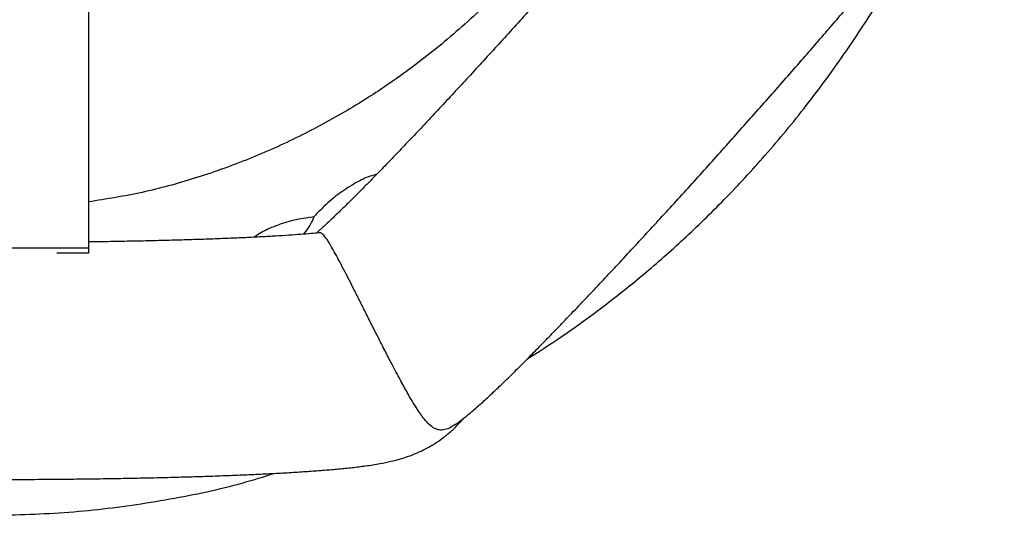
# Model space of a CAD drawing. Units: millimetres. Extents: x -0.5 to 9.3, y 0.3 to 16.3.
# Drawn here: x 5.5 to 5.7, y 11.8 to 11.9 of the extents above; entities that cross this region are included whole.
import ezdxf

# ---------------------------------------------------------------- set-up
doc = ezdxf.new("R2010")
doc.units = ezdxf.units.MM

# ---------------------------------------------------------------- blocks, each defined once
blk = doc.blocks.new('OPSHA_K230')
at = {"color": 7, "linetype": 'Continuous', "lineweight": 25}
for p, q in [((12.4515, 5.16464), (12.4515, 5.07953)), ((12.4515, 5.07953), (12.4115, 5.07953)), ((12.4515, 5.07953), (12.4515, 5.07842)), ((12.4515, 5.07842), (12.44487, 5.07842))]:
    blk.add_line(p, q, dxfattribs=at)
for points, knots in [([(12.58638, 5.31444), (12.58722, 5.31081), (12.58923, 5.30222), (12.59096, 5.28908), (12.59191, 5.27517), (12.59192, 5.26188), (12.59107, 5.24861), (12.58936, 5.23544), (12.58676, 5.22232), (12.58323, 5.2093), (12.57877, 5.19644), (12.57342, 5.18391), (12.56719, 5.17181), (12.56023, 5.1604), (12.55256, 5.14974), (12.54427, 5.13982), (12.53525, 5.13053), (12.52557, 5.12196), (12.51563, 5.11448), (12.50553, 5.10807), (12.49538, 5.10263), (12.48483, 5.09796), (12.47397, 5.09412), (12.46287, 5.09107), (12.4553, 5.08986), (12.4515, 5.08926)], [0, 0, 0, 0, 0.037881, 0.089867, 0.134852, 0.179984, 0.225164, 0.270292, 0.315274, 0.361351, 0.407606, 0.45391, 0.500142, 0.5462, 0.589949, 0.633892, 0.677883, 0.721791, 0.765512, 0.804481, 0.843622, 0.88281, 0.92193, 0.960879, 1, 1, 1, 1]), ([(12.5956, 5.18964), (12.59543, 5.1894), (12.59494, 5.18875), (12.59393, 5.18742), (12.59258, 5.18569), (12.59101, 5.1837), (12.58924, 5.18149), (12.58728, 5.17907), (12.58514, 5.17646), (12.58283, 5.17367), (12.58037, 5.17072), (12.57776, 5.16763), (12.57503, 5.16441), (12.57218, 5.16107), (12.56922, 5.15764), (12.56618, 5.15412), (12.56305, 5.15053), (12.55986, 5.14689), (12.55663, 5.14322), (12.55335, 5.13952), (12.55005, 5.13581), (12.54674, 5.13212), (12.54344, 5.12845), (12.54015, 5.12482), (12.5369, 5.12125), (12.5337, 5.11775), (12.53055, 5.11434), (12.52748, 5.11103), (12.5245, 5.10783), (12.52162, 5.10477), (12.51885, 5.10184), (12.51621, 5.09908), (12.51372, 5.09648), (12.51137, 5.09408), (12.50919, 5.09186), (12.5072, 5.08986), (12.5054, 5.08809), (12.50381, 5.08655), (12.50246, 5.08526), (12.5014, 5.08428), (12.50062, 5.08358), (12.50012, 5.08315), (12.49984, 5.08292), (12.49983, 5.08291), (12.49983, 5.08291)], [0, 0, 0, 0, 0.012603, 0.034894, 0.058051, 0.08185, 0.10612, 0.130735, 0.155605, 0.180665, 0.205867, 0.231179, 0.256574, 0.282035, 0.307547, 0.333097, 0.358679, 0.384283, 0.409905, 0.435538, 0.46118, 0.486824, 0.512466, 0.538102, 0.563727, 0.589335, 0.614923, 0.640482, 0.666005, 0.691483, 0.716903, 0.742248, 0.767499, 0.792626, 0.81759, 0.842338, 0.866795, 0.89085, 0.91435, 0.937073, 0.956236, 0.973825, 0.989625, 1, 1, 1, 1]), ([(12.52891, 5.04224), (12.52917, 5.04243), (12.5299, 5.04294), (12.53105, 5.04385), (12.5327, 5.0452), (12.53457, 5.04686), (12.53666, 5.04878), (12.53874, 5.05077), (12.54096, 5.05293), (12.54334, 5.05529), (12.54581, 5.05779), (12.5484, 5.06043), (12.55109, 5.06321), (12.5539, 5.06614), (12.55681, 5.0692), (12.55981, 5.07239), (12.56291, 5.0757), (12.56608, 5.07911), (12.56932, 5.08262), (12.57261, 5.08621), (12.57595, 5.08987), (12.57932, 5.09359), (12.58271, 5.09734), (12.58611, 5.10113), (12.58951, 5.10494), (12.59288, 5.10874), (12.59623, 5.11253), (12.59954, 5.1163), (12.60279, 5.12002), (12.60597, 5.12369), (12.60908, 5.12729), (12.61209, 5.13082), (12.61501, 5.13424), (12.61782, 5.13757), (12.62051, 5.14078), (12.62307, 5.14387), (12.6255, 5.14682), (12.62779, 5.14964), (12.62994, 5.15231), (12.63193, 5.15484), (12.63379, 5.15723), (12.63552, 5.15951), (12.63714, 5.16172), (12.63869, 5.16393), (12.63997, 5.16589), (12.641, 5.16763), (12.64174, 5.16901), (12.64236, 5.17031), (12.64296, 5.1717), (12.64351, 5.17325), (12.64402, 5.17498), (12.64444, 5.17693), (12.6447, 5.17909), (12.64482, 5.18066), (12.64478, 5.18149), (12.64477, 5.18153)], [0, 0, 0, 0, 0.007757, 0.021722, 0.040789, 0.06911, 0.092496, 0.11448, 0.137695, 0.159992, 0.181767, 0.203224, 0.224471, 0.245572, 0.266568, 0.287487, 0.308348, 0.329163, 0.349945, 0.3707, 0.391436, 0.412157, 0.432867, 0.453571, 0.474271, 0.494972, 0.515675, 0.536384, 0.557102, 0.577833, 0.598583, 0.619355, 0.640158, 0.661, 0.681892, 0.702848, 0.723891, 0.745049, 0.766366, 0.787909, 0.809789, 0.832203, 0.855547, 0.880778, 0.907663, 0.923941, 0.934828, 0.944515, 0.953444, 0.962124, 0.970839, 0.979898, 0.98947, 0.999525, 1, 1, 1, 1]), ([(12.54416, 5.05612), (12.54654, 5.05765), (12.55187, 5.06107), (12.56009, 5.06702), (12.56874, 5.0739), (12.57739, 5.08152), (12.58597, 5.08988), (12.59464, 5.09926), (12.60327, 5.10971), (12.61126, 5.1206), (12.61854, 5.13181), (12.62448, 5.14191), (12.62783, 5.14863), (12.62923, 5.15143)], [0, 0, 0, 0, 0.065598, 0.14686, 0.235198, 0.321724, 0.414246, 0.512841, 0.617587, 0.728554, 0.825831, 0.927509, 1, 1, 1, 1]), ([(12.51236, 5.0951), (12.51189, 5.09497), (12.5104, 5.09456), (12.50773, 5.09324), (12.50445, 5.09114), (12.50151, 5.08867), (12.49985, 5.08691), (12.49915, 5.08617)], [0, 0, 0, 0, 0.091501, 0.287855, 0.54464, 0.808507, 1, 1, 1, 1]), ([(12.48642, 5.0818), (12.48656, 5.08191), (12.48756, 5.0827), (12.48994, 5.08385), (12.49348, 5.08517), (12.49666, 5.08586), (12.49856, 5.08609), (12.49915, 5.08617)], [0, 0, 0, 0, 0.03872, 0.284992, 0.572912, 0.868933, 1, 1, 1, 1]), ([(12.49695, 5.08245), (12.49699, 5.0825), (12.49771, 5.08338), (12.4983, 5.08427), (12.49889, 5.08545), (12.49906, 5.08593), (12.49915, 5.08617)], [0, 0, 0, 0, 0.020843, 0.404246, 0.701433, 1, 1, 1, 1]), ([(12.50019, 5.08273), (12.49963, 5.08268), (12.49845, 5.08257), (12.49632, 5.0824), (12.49386, 5.08222), (12.49108, 5.08205), (12.48803, 5.08188), (12.4847, 5.08171), (12.48112, 5.08156), (12.47732, 5.08141), (12.47332, 5.08128), (12.46912, 5.08115), (12.46476, 5.08104), (12.46026, 5.08095), (12.45583, 5.08087), (12.45288, 5.08082), (12.4515, 5.08081)], [0, 0, 0, 0, 0.062659, 0.129717, 0.198857, 0.269551, 0.341403, 0.414116, 0.487477, 0.561327, 0.635554, 0.71007, 0.78481, 0.859727, 0.93478, 1, 1, 1, 1]), ([(12.52888, 5.04227), (12.52861, 5.04208), (12.52783, 5.04151), (12.5267, 5.04112), (12.52554, 5.04105), (12.52448, 5.04143), (12.52345, 5.0422), (12.52225, 5.04352), (12.52078, 5.04563), (12.51907, 5.0485), (12.5173, 5.05172), (12.51572, 5.0547), (12.51413, 5.05778), (12.51271, 5.06057), (12.51131, 5.06333), (12.50999, 5.06594), (12.50867, 5.06858), (12.50744, 5.07101), (12.50632, 5.0732), (12.50528, 5.07523), (12.50428, 5.07714), (12.50324, 5.07905), (12.50231, 5.08067), (12.50147, 5.08193), (12.5008, 5.0826), (12.50043, 5.08281), (12.50021, 5.08272), (12.5002, 5.08272)], [0, 0, 0, 0, 0.025726, 0.074713, 0.123268, 0.171838, 0.221668, 0.271492, 0.33924, 0.408332, 0.454294, 0.501243, 0.535109, 0.569793, 0.596716, 0.624354, 0.651312, 0.679266, 0.703245, 0.727883, 0.758146, 0.789282, 0.8345, 0.880919, 0.938491, 0.996132, 1, 1, 1, 1]), ([(12.33249, 5.04344), (12.33265, 5.04323), (12.3333, 5.04241), (12.33458, 5.04116), (12.33626, 5.03972), (12.33795, 5.03851), (12.33959, 5.03751), (12.34115, 5.0367), (12.34264, 5.03605), (12.34405, 5.03551), (12.34543, 5.03507), (12.34682, 5.03468), (12.34833, 5.03433), (12.35015, 5.03397), (12.35241, 5.03361), (12.35505, 5.03327), (12.35794, 5.03296), (12.36095, 5.03269), (12.36417, 5.03244), (12.36764, 5.03221), (12.37127, 5.032), (12.37507, 5.03181), (12.37905, 5.03163), (12.3832, 5.03147), (12.38751, 5.03132), (12.39198, 5.03119), (12.39658, 5.03107), (12.4013, 5.03096), (12.40613, 5.03088), (12.41105, 5.0308), (12.41604, 5.03075), (12.42109, 5.03071), (12.42618, 5.03068), (12.43129, 5.03067), (12.43639, 5.03068), (12.44148, 5.0307), (12.44653, 5.03074), (12.45153, 5.0308), (12.45645, 5.03087), (12.46128, 5.03096), (12.466, 5.03106), (12.4706, 5.03117), (12.47506, 5.03131), (12.47936, 5.03145), (12.4835, 5.03161), (12.48746, 5.03179), (12.49123, 5.03198), (12.4948, 5.03218), (12.49818, 5.0324), (12.50137, 5.03264), (12.50439, 5.0329), (12.50727, 5.03319), (12.51016, 5.03354), (12.51278, 5.03395), (12.51503, 5.0344), (12.51679, 5.03484), (12.51825, 5.03528), (12.51974, 5.0358), (12.5213, 5.03644), (12.52293, 5.03725), (12.52466, 5.03825), (12.52644, 5.03948), (12.52822, 5.04097), (12.52961, 5.0423), (12.53032, 5.04319), (12.53051, 5.04344)], [0, 0, 0, 0, 0.003038, 0.012034, 0.020751, 0.029151, 0.037232, 0.045078, 0.052884, 0.060896, 0.069431, 0.078967, 0.090194, 0.1043, 0.124034, 0.147909, 0.169215, 0.189287, 0.210469, 0.230853, 0.250771, 0.270397, 0.289829, 0.309124, 0.32832, 0.347442, 0.366509, 0.385533, 0.404524, 0.42349, 0.442437, 0.46137, 0.480294, 0.499213, 0.51813, 0.537048, 0.555969, 0.574898, 0.593839, 0.612797, 0.631775, 0.650781, 0.669823, 0.688911, 0.708059, 0.727284, 0.746613, 0.766083, 0.785751, 0.805706, 0.826104, 0.847237, 0.869758, 0.895582, 0.914452, 0.925284, 0.934956, 0.943729, 0.952093, 0.960397, 0.968857, 0.977678, 0.986892, 0.996415, 1, 1, 1, 1]), ([(12.37189, 5.03198), (12.37685, 5.03059), (12.38711, 5.02771), (12.40305, 5.02494), (12.4195, 5.0233), (12.43604, 5.02301), (12.4525, 5.02401), (12.46857, 5.02636), (12.48131, 5.02902), (12.48853, 5.03127), (12.49071, 5.03195)], [0, 0, 0, 0, 0.128073, 0.265164, 0.402171, 0.539225, 0.676464, 0.811943, 0.943209, 1, 1, 1, 1])]:
    blk.add_open_spline(points, degree=3, knots=knots, dxfattribs=at)

msp = doc.modelspace()

# ---------------------------------------------------------------- block references
msp.add_blockref('OPSHA_K230', (-6.92863, 6.80776))

doc.saveas('drawing.dxf')
